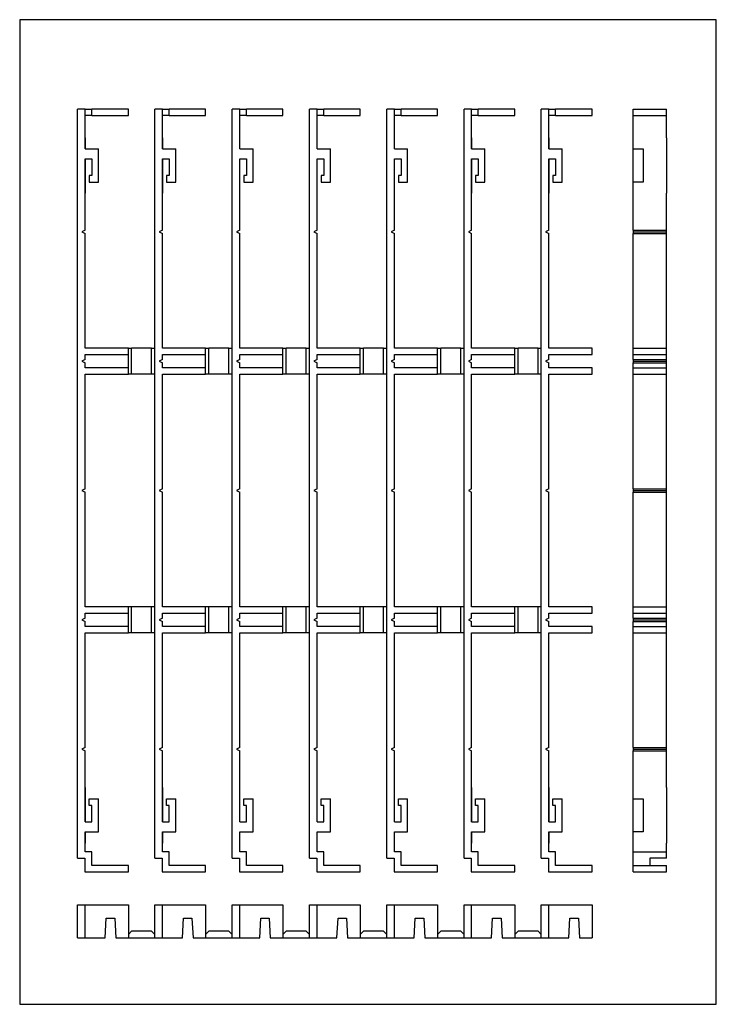
# Model space of a CAD drawing. Extents: x 0 to 210, y 0 to 297.
import ezdxf

# ---------------------------------------------------------------- set-up
doc = ezdxf.new("R2010")
doc.units = 0
doc.layers.get('0').update_dxf_attribs({"linetype": 'CONTINUOUS'})

# ---------------------------------------------------------------- blocks, each defined once
blk = doc.blocks.new('D_FRAME_DRAWING_17')
at = {"color": 7, "linetype": 'CONTINUOUS'}
for p, q in [((210, 297), (0, 297)), ((0, 297), (0, 0)), ((210, 0), (210, 297)), ((0, 0), (210, 0))]:
    blk.add_line(p, q, dxfattribs=at)
blk = doc.blocks.new('D_FRAME_VIEW_10059')
at = {"color": 7, "linetype": 'CONTINUOUS'}
for p, q in [((184.98, 268.1), (184.98, 270)), ((184.98, 270), (194.98, 270)), ((184.98, 268.1), (194.98, 268.1)), ((184.98, 258), (184.98, 268.1)), ((194.98, 268.1), (194.98, 270)), ((194.98, 261.37), (194.98, 268.1)), ((194.98, 261.37), (194.98, 244.63)), ((184.98, 258), (187.98, 258)), ((184.98, 248), (184.98, 258)), ((187.98, 258), (187.98, 248)), ((187.98, 248), (184.98, 248)), ((184.98, 233.5), (184.98, 248)), ((194.98, 233.5), (194.98, 244.63)), ((184.98, 233.5), (194.98, 233.5)), ((184.98, 233.5), (184.98, 233)), ((184.98, 233), (194.98, 233)), ((184.98, 233), (184.98, 232.5)), ((184.98, 232.5), (194.98, 232.5)), ((184.98, 197.9), (184.98, 232.5)), ((194.98, 233), (194.98, 233.5)), ((194.98, 232.5), (194.98, 233)), ((194.98, 197.9), (194.98, 232.5)), ((184.98, 197.9), (194.98, 197.9)), ((184.98, 196), (184.98, 197.9)), ((194.98, 196), (194.98, 197.9)), ((184.98, 196), (194.98, 196)), ((184.98, 194.5), (184.98, 196)), ((184.98, 194.5), (194.98, 194.5)), ((184.98, 194.5), (184.98, 194)), ((184.98, 194), (194.98, 194)), ((184.98, 194), (184.98, 193.5)), ((184.98, 193.5), (194.98, 193.5)), ((184.98, 192), (184.98, 193.5)), ((194.98, 194.5), (194.98, 196)), ((194.98, 194), (194.98, 194.5)), ((194.98, 193.5), (194.98, 194)), ((194.98, 192), (194.98, 193.5)), ((184.98, 192), (194.98, 192)), ((184.98, 190.1), (184.98, 192)), ((184.98, 190.1), (194.98, 190.1)), ((184.98, 155.5), (184.98, 190.1)), ((194.98, 190.1), (194.98, 192)), ((194.98, 155.5), (194.98, 190.1)), ((184.98, 155.5), (194.98, 155.5)), ((184.98, 155.5), (184.98, 155)), ((184.98, 155), (194.98, 155)), ((184.98, 155), (184.98, 154.5)), ((184.98, 154.5), (194.98, 154.5)), ((184.98, 119.9), (184.98, 154.5)), ((194.98, 155), (194.98, 155.5)), ((194.98, 154.5), (194.98, 155)), ((194.98, 119.9), (194.98, 154.5)), ((184.98, 119.9), (194.98, 119.9)), ((184.98, 118), (184.98, 119.9)), ((194.98, 118), (194.98, 119.9)), ((184.98, 118), (194.98, 118)), ((184.98, 116.5), (184.98, 118)), ((184.98, 116.5), (194.98, 116.5)), ((184.98, 116.5), (184.98, 116)), ((184.98, 116), (194.98, 116)), ((184.98, 116), (184.98, 115.5)), ((194.98, 116.5), (194.98, 118)), ((194.98, 116), (194.98, 116.5)), ((194.98, 115.5), (194.98, 116)), ((184.98, 115.5), (194.98, 115.5)), ((184.98, 114), (184.98, 115.5)), ((184.98, 114), (194.98, 114)), ((184.98, 112.1), (184.98, 114)), ((194.98, 114), (194.98, 115.5)), ((194.98, 112.1), (194.98, 114)), ((184.98, 112.1), (194.98, 112.1)), ((184.98, 77.5), (184.98, 112.1)), ((194.98, 77.5), (194.98, 112.1)), ((184.98, 77.5), (194.98, 77.5)), ((184.98, 77.5), (184.98, 77)), ((194.98, 77), (194.98, 77.5)), ((184.98, 77), (194.98, 77)), ((184.98, 77), (184.98, 76.5)), ((184.98, 76.5), (194.98, 76.5)), ((184.98, 62), (184.98, 76.5)), ((194.98, 76.5), (194.98, 77)), ((194.98, 65.37), (194.98, 76.5)), ((194.98, 65.37), (194.98, 48.63)), ((184.98, 62), (187.98, 62)), ((184.98, 52), (184.98, 62)), ((187.98, 62), (187.98, 52)), ((187.98, 52), (184.98, 52)), ((184.98, 46), (184.98, 52)), ((194.98, 46), (194.98, 48.63)), ((184.98, 46), (194.98, 46)), ((184.98, 41.9), (184.98, 46)), ((194.98, 44.1), (194.98, 46)), ((184.98, 41.9), (194.98, 41.9)), ((184.98, 40), (184.98, 41.9)), ((194.98, 44.1), (189.98, 44.1)), ((189.98, 44.1), (189.98, 41.9)), ((194.98, 40), (194.98, 41.9)), ((184.98, 40), (194.98, 40))]:
    blk.add_line(p, q, dxfattribs=at)
blk = doc.blocks.new('D_FRAME_VIEW_10162')
at = {"color": 7, "linetype": 'CONTINUOUS'}
for p, q in [((17.45, 20.02), (17.45, 30.02)), ((17.45, 30.02), (19.65, 30.02)), ((19.65, 30.02), (32.75, 30.02)), ((19.65, 30.02), (19.65, 20.02)), ((32.75, 30.02), (32.75, 20.02)), ((40.75, 20.02), (40.75, 30.02)), ((40.75, 30.02), (42.95, 30.02)), ((42.95, 30.02), (42.95, 20.02)), ((42.95, 30.02), (56.05, 30.02)), ((56.05, 30.02), (56.05, 20.02)), ((64.05, 20.02), (64.05, 30.02)), ((64.05, 30.02), (66.25, 30.02)), ((66.25, 30.02), (66.25, 20.02)), ((66.25, 30.02), (79.35, 30.02)), ((79.35, 30.02), (79.35, 20.02)), ((87.35, 20.02), (87.35, 30.02)), ((87.35, 30.02), (89.55, 30.02)), ((89.55, 30.02), (102.65, 30.02)), ((89.55, 30.02), (89.55, 20.02)), ((102.65, 30.02), (102.65, 20.02)), ((110.65, 20.02), (110.65, 30.02)), ((110.65, 30.02), (112.85, 30.02)), ((112.85, 30.02), (112.85, 20.02)), ((112.85, 30.02), (125.95, 30.02)), ((125.95, 30.02), (125.95, 20.02)), ((133.95, 20.02), (133.95, 30.02)), ((133.95, 30.02), (136.15, 30.02)), ((136.15, 30.02), (149.25, 30.02)), ((136.15, 30.02), (136.15, 20.02)), ((149.25, 30.02), (149.25, 20.02)), ((157.25, 20.02), (157.25, 30.02)), ((157.25, 30.02), (159.45, 30.02)), ((159.45, 30.02), (159.45, 20.02)), ((159.45, 30.02), (172.55, 30.02)), ((172.55, 30.02), (172.55, 20.02)), ((25.75, 20.02), (26.06, 26.02)), ((26.06, 26.02), (28.64, 26.02)), ((28.64, 26.02), (28.95, 20.02)), ((49.05, 20.02), (49.36, 26.02)), ((49.36, 26.02), (51.94, 26.02)), ((51.94, 26.02), (52.25, 20.02)), ((72.35, 20.02), (72.66, 26.02)), ((72.66, 26.02), (75.24, 26.02)), ((75.24, 26.02), (75.55, 20.02)), ((95.65, 20.02), (95.96, 26.02)), ((95.96, 26.02), (98.54, 26.02)), ((98.54, 26.02), (98.85, 20.02)), ((118.95, 20.02), (119.26, 26.02)), ((119.26, 26.02), (121.84, 26.02)), ((121.84, 26.02), (122.15, 20.02)), ((142.25, 20.02), (142.56, 26.02)), ((142.56, 26.02), (145.14, 26.02)), ((145.14, 26.02), (145.45, 20.02)), ((165.55, 20.02), (165.86, 26.02)), ((165.86, 26.02), (168.44, 26.02)), ((168.44, 26.02), (168.75, 20.02)), ((33.75, 22.02), (32.75, 21.02)), ((39.75, 22.02), (33.75, 22.02)), ((40.75, 21.02), (39.75, 22.02)), ((57.05, 22.02), (56.05, 21.02)), ((63.05, 22.02), (57.05, 22.02)), ((64.05, 21.02), (63.05, 22.02)), ((80.35, 22.02), (79.35, 21.02)), ((86.35, 22.02), (80.35, 22.02)), ((87.35, 21.02), (86.35, 22.02)), ((103.65, 22.02), (102.65, 21.02)), ((109.65, 22.02), (103.65, 22.02)), ((110.65, 21.02), (109.65, 22.02)), ((126.95, 22.02), (125.95, 21.02)), ((132.95, 22.02), (126.95, 22.02)), ((133.95, 21.02), (132.95, 22.02)), ((150.25, 22.02), (149.25, 21.02)), ((156.25, 22.02), (150.25, 22.02)), ((157.25, 21.02), (156.25, 22.02)), ((17.45, 20.02), (19.65, 20.02)), ((19.65, 20.02), (25.75, 20.02)), ((28.95, 20.02), (32.75, 20.02)), ((32.75, 20.02), (40.75, 20.02)), ((40.75, 20.02), (42.95, 20.02)), ((42.95, 20.02), (49.05, 20.02)), ((52.25, 20.02), (56.05, 20.02)), ((56.05, 20.02), (64.05, 20.02)), ((64.05, 20.02), (66.25, 20.02)), ((66.25, 20.02), (72.35, 20.02)), ((75.55, 20.02), (79.35, 20.02)), ((79.35, 20.02), (87.35, 20.02)), ((87.35, 20.02), (89.55, 20.02)), ((89.55, 20.02), (95.65, 20.02)), ((98.85, 20.02), (102.65, 20.02)), ((102.65, 20.02), (110.65, 20.02)), ((110.65, 20.02), (112.85, 20.02)), ((112.85, 20.02), (118.95, 20.02)), ((122.15, 20.02), (125.95, 20.02)), ((125.95, 20.02), (133.95, 20.02)), ((133.95, 20.02), (136.15, 20.02)), ((136.15, 20.02), (142.25, 20.02)), ((145.45, 20.02), (149.25, 20.02)), ((149.25, 20.02), (157.25, 20.02)), ((157.25, 20.02), (159.45, 20.02)), ((159.45, 20.02), (165.55, 20.02)), ((168.75, 20.02), (172.55, 20.02))]:
    blk.add_line(p, q, dxfattribs=at)
blk = doc.blocks.new('D_FRAME_VIEW_9290')
at = {"color": 7, "linetype": 'CONTINUOUS'}
for p, q in [((17.45, 44.1), (17.45, 270)), ((19.75, 270), (17.45, 270)), ((19.75, 258), (19.75, 270)), ((19.75, 270), (21.75, 270)), ((21.75, 268.1), (19.75, 268.1)), ((32.75, 270), (21.75, 270)), ((21.75, 268.1), (21.75, 270)), ((21.75, 268.1), (32.75, 268.1)), ((32.75, 268.1), (32.75, 270)), ((40.75, 44.1), (40.75, 270)), ((43.05, 270), (40.75, 270)), ((43.05, 258), (43.05, 270)), ((43.05, 270), (45.05, 270)), ((45.05, 268.1), (43.05, 268.1)), ((56.05, 270), (45.05, 270)), ((45.05, 268.1), (45.05, 270)), ((45.05, 268.1), (56.05, 268.1)), ((56.05, 268.1), (56.05, 270)), ((64.05, 44.1), (64.05, 270)), ((66.35, 270), (64.05, 270)), ((66.35, 258), (66.35, 270)), ((66.35, 270), (68.35, 270)), ((68.35, 268.1), (66.35, 268.1)), ((79.35, 270), (68.35, 270)), ((68.35, 268.1), (68.35, 270)), ((68.35, 268.1), (79.35, 268.1)), ((79.35, 268.1), (79.35, 270)), ((87.35, 44.1), (87.35, 270)), ((89.65, 270), (87.35, 270)), ((89.65, 258), (89.65, 270)), ((89.65, 270), (91.65, 270)), ((91.65, 268.1), (89.65, 268.1)), ((91.65, 268.1), (91.65, 270)), ((102.65, 270), (91.65, 270)), ((91.65, 268.1), (102.65, 268.1)), ((102.65, 268.1), (102.65, 270)), ((110.65, 44.1), (110.65, 270)), ((112.95, 270), (110.65, 270)), ((112.95, 258), (112.95, 270)), ((112.95, 270), (114.95, 270)), ((114.95, 268.1), (112.95, 268.1)), ((125.95, 270), (114.95, 270)), ((114.95, 268.1), (114.95, 270)), ((114.95, 268.1), (125.95, 268.1)), ((125.95, 268.1), (125.95, 270)), ((133.95, 44.1), (133.95, 270)), ((136.25, 270), (133.95, 270)), ((136.25, 258), (136.25, 270)), ((136.25, 270), (138.25, 270)), ((138.25, 268.1), (136.25, 268.1)), ((138.25, 268.1), (138.25, 270)), ((149.25, 270), (138.25, 270)), ((138.25, 268.1), (149.25, 268.1)), ((149.25, 268.1), (149.25, 270)), ((157.25, 44.1), (157.25, 270)), ((159.55, 270), (157.25, 270)), ((159.55, 258), (159.55, 270)), ((159.55, 270), (161.55, 270)), ((161.55, 268.1), (159.55, 268.1)), ((172.55, 270), (161.55, 270)), ((161.55, 268.1), (161.55, 270)), ((161.55, 268.1), (172.55, 268.1)), ((172.55, 268.1), (172.55, 270)), ((19.75, 261.37), (19.81, 261.37)), ((19.81, 261), (19.81, 261.37)), ((43.05, 261.37), (43.11, 261.37)), ((43.11, 261), (43.11, 261.37)), ((66.35, 261.37), (66.41, 261.37)), ((66.41, 261), (66.41, 261.37)), ((89.65, 261.37), (89.71, 261.37)), ((89.71, 261), (89.71, 261.37)), ((112.95, 261.37), (113.01, 261.37)), ((113.01, 261), (113.01, 261.37)), ((136.25, 261.37), (136.31, 261.37)), ((136.31, 261), (136.31, 261.37)), ((159.55, 261.37), (159.61, 261.37)), ((159.61, 261), (159.61, 261.37)), ((19.75, 261), (19.81, 261)), ((19.81, 258), (19.81, 261)), ((43.05, 261), (43.11, 261)), ((43.11, 258), (43.11, 261)), ((66.35, 261), (66.41, 261)), ((66.41, 258), (66.41, 261)), ((89.65, 261), (89.71, 261)), ((89.71, 258), (89.71, 261)), ((112.95, 261), (113.01, 261)), ((113.01, 258), (113.01, 261)), ((136.25, 261), (136.31, 261)), ((136.31, 258), (136.31, 261)), ((159.55, 261), (159.61, 261)), ((159.61, 258), (159.61, 261)), ((19.75, 258), (23.75, 258)), ((23.75, 248), (23.75, 258)), ((43.05, 258), (47.05, 258)), ((47.05, 248), (47.05, 258)), ((66.35, 258), (70.35, 258)), ((70.35, 248), (70.35, 258)), ((89.65, 258), (93.65, 258)), ((93.65, 248), (93.65, 258)), ((112.95, 258), (116.95, 258)), ((116.95, 248), (116.95, 258)), ((136.25, 258), (140.25, 258)), ((140.25, 248), (140.25, 258)), ((159.55, 258), (163.55, 258)), ((163.55, 248), (163.55, 258)), ((19.75, 255), (21.75, 255)), ((19.75, 233.5), (19.75, 255)), ((19.81, 245), (19.81, 255)), ((21.75, 255), (21.75, 250)), ((43.05, 255), (45.05, 255)), ((43.05, 233.5), (43.05, 255)), ((43.11, 245), (43.11, 255)), ((45.05, 255), (45.05, 250)), ((66.35, 255), (68.35, 255)), ((66.35, 233.5), (66.35, 255)), ((66.41, 245), (66.41, 255)), ((68.35, 255), (68.35, 250)), ((89.65, 255), (91.65, 255)), ((89.65, 233.5), (89.65, 255)), ((89.71, 245), (89.71, 255)), ((91.65, 255), (91.65, 250)), ((112.95, 255), (114.95, 255)), ((112.95, 233.5), (112.95, 255)), ((113.01, 245), (113.01, 255)), ((114.95, 255), (114.95, 250)), ((136.25, 233.5), (136.25, 255)), ((136.25, 255), (138.25, 255)), ((136.31, 245), (136.31, 255)), ((138.25, 255), (138.25, 250)), ((159.55, 255), (161.55, 255)), ((159.55, 233.5), (159.55, 255)), ((159.61, 245), (159.61, 255)), ((161.55, 255), (161.55, 250)), ((20.95, 250), (20.95, 248)), ((21.75, 250), (20.95, 250)), ((45.05, 250), (44.25, 250)), ((44.25, 250), (44.25, 248)), ((67.55, 250), (67.55, 248)), ((68.35, 250), (67.55, 250)), ((90.85, 250), (90.85, 248)), ((91.65, 250), (90.85, 250)), ((114.15, 250), (114.15, 248)), ((114.95, 250), (114.15, 250)), ((138.25, 250), (137.45, 250)), ((137.45, 250), (137.45, 248)), ((160.75, 250), (160.75, 248)), ((161.55, 250), (160.75, 250)), ((20.95, 248), (23.75, 248)), ((44.25, 248), (47.05, 248)), ((67.55, 248), (70.35, 248)), ((90.85, 248), (93.65, 248)), ((114.15, 248), (116.95, 248)), ((137.45, 248), (140.25, 248)), ((160.75, 248), (163.55, 248)), ((19.75, 245), (19.81, 245)), ((19.75, 244.63), (19.81, 244.63)), ((19.81, 244.63), (19.81, 245)), ((43.05, 245), (43.11, 245)), ((43.05, 244.63), (43.11, 244.63)), ((43.11, 244.63), (43.11, 245)), ((66.35, 245), (66.41, 245)), ((66.35, 244.63), (66.41, 244.63)), ((66.41, 244.63), (66.41, 245)), ((89.65, 245), (89.71, 245)), ((89.65, 244.63), (89.71, 244.63)), ((89.71, 244.63), (89.71, 245)), ((112.95, 245), (113.01, 245)), ((112.95, 244.63), (113.01, 244.63)), ((113.01, 244.63), (113.01, 245)), ((136.25, 245), (136.31, 245)), ((136.25, 244.63), (136.31, 244.63)), ((136.31, 244.63), (136.31, 245)), ((159.55, 245), (159.61, 245)), ((159.55, 244.63), (159.61, 244.63)), ((159.61, 244.63), (159.61, 245)), ((19.75, 233.5), (18.75, 233)), ((18.75, 233), (19.75, 232.5)), ((19.75, 197.9), (19.75, 232.5)), ((43.05, 233.5), (42.05, 233)), ((42.05, 233), (43.05, 232.5)), ((43.05, 197.9), (43.05, 232.5)), ((66.35, 233.5), (65.35, 233)), ((65.35, 233), (66.35, 232.5)), ((66.35, 197.9), (66.35, 232.5)), ((89.65, 233.5), (88.65, 233)), ((88.65, 233), (89.65, 232.5)), ((89.65, 197.9), (89.65, 232.5)), ((112.95, 233.5), (111.95, 233)), ((111.95, 233), (112.95, 232.5)), ((112.95, 197.9), (112.95, 232.5)), ((136.25, 233.5), (135.25, 233)), ((135.25, 233), (136.25, 232.5)), ((136.25, 197.9), (136.25, 232.5)), ((159.55, 233.5), (158.55, 233)), ((158.55, 233), (159.55, 232.5)), ((159.55, 197.9), (159.55, 232.5)), ((32.75, 197.9), (19.75, 197.9)), ((32.75, 196), (32.75, 197.9)), ((32.75, 197.9), (33.75, 197.9)), ((33.75, 190.1), (33.75, 197.9)), ((39.75, 197.9), (33.75, 197.9)), ((39.75, 190.1), (39.75, 197.9)), ((39.75, 197.9), (40.75, 197.9)), ((56.05, 197.9), (43.05, 197.9)), ((56.05, 196), (56.05, 197.9)), ((56.05, 197.9), (57.05, 197.9)), ((57.05, 190.1), (57.05, 197.9)), ((63.05, 197.9), (57.05, 197.9)), ((63.05, 190.1), (63.05, 197.9)), ((63.05, 197.9), (64.05, 197.9)), ((79.35, 197.9), (66.35, 197.9)), ((79.35, 196), (79.35, 197.9)), ((79.35, 197.9), (80.35, 197.9)), ((80.35, 190.1), (80.35, 197.9)), ((86.35, 197.9), (80.35, 197.9)), ((86.35, 190.1), (86.35, 197.9)), ((86.35, 197.9), (87.35, 197.9)), ((102.65, 197.9), (89.65, 197.9)), ((102.65, 196), (102.65, 197.9)), ((102.65, 197.9), (103.65, 197.9)), ((103.65, 190.1), (103.65, 197.9)), ((109.65, 197.9), (103.65, 197.9)), ((109.65, 190.1), (109.65, 197.9)), ((109.65, 197.9), (110.65, 197.9)), ((125.95, 197.9), (112.95, 197.9)), ((125.95, 196), (125.95, 197.9)), ((125.95, 197.9), (126.95, 197.9)), ((126.95, 190.1), (126.95, 197.9)), ((132.95, 197.9), (126.95, 197.9)), ((132.95, 190.1), (132.95, 197.9)), ((132.95, 197.9), (133.95, 197.9)), ((149.25, 197.9), (136.25, 197.9)), ((149.25, 196), (149.25, 197.9)), ((149.25, 197.9), (150.25, 197.9)), ((150.25, 190.1), (150.25, 197.9)), ((156.25, 197.9), (150.25, 197.9)), ((156.25, 190.1), (156.25, 197.9)), ((156.25, 197.9), (157.25, 197.9)), ((172.55, 197.9), (159.55, 197.9)), ((172.55, 196), (172.55, 197.9)), ((19.75, 194.5), (18.75, 194)), ((18.75, 194), (19.75, 193.5)), ((19.75, 196), (32.75, 196)), ((19.75, 194.5), (19.75, 196)), ((19.75, 192), (19.75, 193.5)), ((32.75, 192), (32.75, 196)), ((43.05, 194.5), (42.05, 194)), ((42.05, 194), (43.05, 193.5)), ((43.05, 196), (56.05, 196)), ((43.05, 194.5), (43.05, 196)), ((43.05, 192), (43.05, 193.5)), ((56.05, 192), (56.05, 196)), ((66.35, 194.5), (65.35, 194)), ((65.35, 194), (66.35, 193.5)), ((66.35, 196), (79.35, 196)), ((66.35, 194.5), (66.35, 196)), ((66.35, 192), (66.35, 193.5)), ((79.35, 192), (79.35, 196)), ((89.65, 194.5), (88.65, 194)), ((88.65, 194), (89.65, 193.5)), ((89.65, 196), (102.65, 196)), ((89.65, 194.5), (89.65, 196)), ((89.65, 192), (89.65, 193.5)), ((102.65, 192), (102.65, 196)), ((112.95, 194.5), (111.95, 194)), ((111.95, 194), (112.95, 193.5)), ((112.95, 196), (125.95, 196)), ((112.95, 194.5), (112.95, 196)), ((112.95, 192), (112.95, 193.5)), ((125.95, 192), (125.95, 196)), ((136.25, 194.5), (135.25, 194)), ((135.25, 194), (136.25, 193.5)), ((136.25, 196), (149.25, 196)), ((136.25, 194.5), (136.25, 196)), ((136.25, 192), (136.25, 193.5)), ((149.25, 192), (149.25, 196)), ((159.55, 194.5), (158.55, 194)), ((158.55, 194), (159.55, 193.5)), ((159.55, 196), (172.55, 196)), ((159.55, 194.5), (159.55, 196)), ((159.55, 192), (159.55, 193.5)), ((32.75, 192), (19.75, 192)), ((19.75, 190.1), (32.75, 190.1)), ((19.75, 155.5), (19.75, 190.1)), ((32.75, 190.1), (32.75, 192)), ((33.75, 190.1), (32.75, 190.1)), ((39.75, 190.1), (33.75, 190.1)), ((40.75, 190.1), (39.75, 190.1)), ((56.05, 192), (43.05, 192)), ((43.05, 190.1), (56.05, 190.1)), ((43.05, 155.5), (43.05, 190.1)), ((56.05, 190.1), (56.05, 192)), ((57.05, 190.1), (56.05, 190.1)), ((63.05, 190.1), (57.05, 190.1)), ((64.05, 190.1), (63.05, 190.1)), ((79.35, 192), (66.35, 192)), ((66.35, 190.1), (79.35, 190.1)), ((66.35, 155.5), (66.35, 190.1)), ((79.35, 190.1), (79.35, 192)), ((80.35, 190.1), (79.35, 190.1)), ((86.35, 190.1), (80.35, 190.1)), ((87.35, 190.1), (86.35, 190.1)), ((102.65, 192), (89.65, 192)), ((89.65, 190.1), (102.65, 190.1)), ((89.65, 155.5), (89.65, 190.1)), ((102.65, 190.1), (102.65, 192)), ((103.65, 190.1), (102.65, 190.1)), ((109.65, 190.1), (103.65, 190.1)), ((110.65, 190.1), (109.65, 190.1)), ((125.95, 192), (112.95, 192)), ((112.95, 190.1), (125.95, 190.1)), ((112.95, 155.5), (112.95, 190.1)), ((125.95, 190.1), (125.95, 192)), ((126.95, 190.1), (125.95, 190.1)), ((132.95, 190.1), (126.95, 190.1)), ((133.95, 190.1), (132.95, 190.1)), ((149.25, 192), (136.25, 192)), ((136.25, 190.1), (149.25, 190.1)), ((136.25, 155.5), (136.25, 190.1)), ((149.25, 190.1), (149.25, 192)), ((150.25, 190.1), (149.25, 190.1)), ((156.25, 190.1), (150.25, 190.1)), ((157.25, 190.1), (156.25, 190.1)), ((172.55, 192), (159.55, 192)), ((159.55, 190.1), (172.55, 190.1)), ((159.55, 155.5), (159.55, 190.1)), ((172.55, 190.1), (172.55, 192)), ((19.75, 155.5), (18.75, 155)), ((18.75, 155), (19.75, 154.5)), ((19.75, 119.9), (19.75, 154.5)), ((43.05, 155.5), (42.05, 155)), ((42.05, 155), (43.05, 154.5)), ((43.05, 119.9), (43.05, 154.5)), ((66.35, 155.5), (65.35, 155)), ((65.35, 155), (66.35, 154.5)), ((66.35, 119.9), (66.35, 154.5)), ((89.65, 155.5), (88.65, 155)), ((88.65, 155), (89.65, 154.5)), ((89.65, 119.9), (89.65, 154.5)), ((112.95, 155.5), (111.95, 155)), ((111.95, 155), (112.95, 154.5)), ((112.95, 119.9), (112.95, 154.5)), ((136.25, 155.5), (135.25, 155)), ((135.25, 155), (136.25, 154.5)), ((136.25, 119.9), (136.25, 154.5)), ((159.55, 155.5), (158.55, 155)), ((158.55, 155), (159.55, 154.5)), ((159.55, 119.9), (159.55, 154.5)), ((32.75, 119.9), (19.75, 119.9)), ((32.75, 118), (32.75, 119.9)), ((33.75, 119.9), (32.75, 119.9)), ((33.75, 112.1), (33.75, 119.9)), ((39.75, 119.9), (33.75, 119.9)), ((39.75, 112.1), (39.75, 119.9)), ((40.75, 119.9), (39.75, 119.9)), ((56.05, 119.9), (43.05, 119.9)), ((56.05, 118), (56.05, 119.9)), ((57.05, 119.9), (56.05, 119.9)), ((57.05, 112.1), (57.05, 119.9)), ((63.05, 119.9), (57.05, 119.9)), ((63.05, 112.1), (63.05, 119.9)), ((64.05, 119.9), (63.05, 119.9)), ((79.35, 119.9), (66.35, 119.9)), ((79.35, 118), (79.35, 119.9)), ((80.35, 119.9), (79.35, 119.9)), ((80.35, 112.1), (80.35, 119.9)), ((86.35, 119.9), (80.35, 119.9)), ((86.35, 112.1), (86.35, 119.9)), ((87.35, 119.9), (86.35, 119.9)), ((102.65, 119.9), (89.65, 119.9)), ((102.65, 118), (102.65, 119.9)), ((103.65, 119.9), (102.65, 119.9)), ((103.65, 112.1), (103.65, 119.9)), ((109.65, 119.9), (103.65, 119.9)), ((109.65, 112.1), (109.65, 119.9)), ((110.65, 119.9), (109.65, 119.9)), ((125.95, 119.9), (112.95, 119.9)), ((125.95, 118), (125.95, 119.9)), ((126.95, 119.9), (125.95, 119.9)), ((126.95, 112.1), (126.95, 119.9)), ((132.95, 119.9), (126.95, 119.9)), ((132.95, 112.1), (132.95, 119.9)), ((133.95, 119.9), (132.95, 119.9)), ((149.25, 119.9), (136.25, 119.9)), ((149.25, 118), (149.25, 119.9)), ((150.25, 119.9), (149.25, 119.9)), ((150.25, 112.1), (150.25, 119.9)), ((156.25, 119.9), (150.25, 119.9)), ((156.25, 112.1), (156.25, 119.9)), ((157.25, 119.9), (156.25, 119.9)), ((172.55, 119.9), (159.55, 119.9)), ((172.55, 118), (172.55, 119.9)), ((19.75, 116.5), (18.75, 116)), ((18.75, 116), (19.75, 115.5)), ((19.75, 118), (32.75, 118)), ((19.75, 116.5), (19.75, 118)), ((32.75, 114), (32.75, 118)), ((43.05, 116.5), (42.05, 116)), ((42.05, 116), (43.05, 115.5)), ((43.05, 118), (56.05, 118)), ((43.05, 116.5), (43.05, 118)), ((56.05, 114), (56.05, 118)), ((66.35, 116.5), (65.35, 116)), ((65.35, 116), (66.35, 115.5)), ((66.35, 118), (79.35, 118)), ((66.35, 116.5), (66.35, 118)), ((79.35, 114), (79.35, 118)), ((89.65, 116.5), (88.65, 116)), ((88.65, 116), (89.65, 115.5)), ((89.65, 118), (102.65, 118)), ((89.65, 116.5), (89.65, 118)), ((102.65, 114), (102.65, 118)), ((112.95, 116.5), (111.95, 116)), ((111.95, 116), (112.95, 115.5)), ((112.95, 118), (125.95, 118)), ((112.95, 116.5), (112.95, 118)), ((125.95, 114), (125.95, 118)), ((136.25, 116.5), (135.25, 116)), ((135.25, 116), (136.25, 115.5)), ((136.25, 118), (149.25, 118)), ((136.25, 116.5), (136.25, 118)), ((149.25, 114), (149.25, 118)), ((159.55, 116.5), (158.55, 116)), ((158.55, 116), (159.55, 115.5)), ((159.55, 118), (172.55, 118)), ((159.55, 116.5), (159.55, 118)), ((19.75, 114), (19.75, 115.5)), ((32.75, 114), (19.75, 114)), ((32.75, 112.1), (32.75, 114)), ((43.05, 114), (43.05, 115.5)), ((56.05, 114), (43.05, 114)), ((56.05, 112.1), (56.05, 114)), ((66.35, 114), (66.35, 115.5)), ((79.35, 114), (66.35, 114)), ((79.35, 112.1), (79.35, 114)), ((89.65, 114), (89.65, 115.5)), ((102.65, 114), (89.65, 114)), ((102.65, 112.1), (102.65, 114)), ((112.95, 114), (112.95, 115.5)), ((125.95, 114), (112.95, 114)), ((125.95, 112.1), (125.95, 114)), ((136.25, 114), (136.25, 115.5)), ((149.25, 114), (136.25, 114)), ((149.25, 112.1), (149.25, 114)), ((159.55, 114), (159.55, 115.5)), ((172.55, 114), (159.55, 114)), ((172.55, 112.1), (172.55, 114)), ((19.75, 112.1), (32.75, 112.1)), ((19.75, 77.5), (19.75, 112.1)), ((33.75, 112.1), (32.75, 112.1)), ((39.75, 112.1), (33.75, 112.1)), ((40.75, 112.1), (39.75, 112.1)), ((43.05, 112.1), (56.05, 112.1)), ((43.05, 77.5), (43.05, 112.1)), ((57.05, 112.1), (56.05, 112.1)), ((63.05, 112.1), (57.05, 112.1)), ((64.05, 112.1), (63.05, 112.1)), ((66.35, 112.1), (79.35, 112.1)), ((66.35, 77.5), (66.35, 112.1)), ((80.35, 112.1), (79.35, 112.1)), ((86.35, 112.1), (80.35, 112.1)), ((87.35, 112.1), (86.35, 112.1)), ((89.65, 112.1), (102.65, 112.1)), ((89.65, 77.5), (89.65, 112.1)), ((103.65, 112.1), (102.65, 112.1)), ((109.65, 112.1), (103.65, 112.1)), ((110.65, 112.1), (109.65, 112.1)), ((112.95, 112.1), (125.95, 112.1)), ((112.95, 77.5), (112.95, 112.1)), ((126.95, 112.1), (125.95, 112.1)), ((132.95, 112.1), (126.95, 112.1)), ((133.95, 112.1), (132.95, 112.1)), ((136.25, 112.1), (149.25, 112.1)), ((136.25, 77.5), (136.25, 112.1)), ((150.25, 112.1), (149.25, 112.1)), ((156.25, 112.1), (150.25, 112.1)), ((157.25, 112.1), (156.25, 112.1)), ((159.55, 112.1), (172.55, 112.1)), ((159.55, 77.5), (159.55, 112.1)), ((19.75, 77.5), (18.75, 77)), ((43.05, 77.5), (42.05, 77)), ((66.35, 77.5), (65.35, 77)), ((89.65, 77.5), (88.65, 77)), ((112.95, 77.5), (111.95, 77)), ((136.25, 77.5), (135.25, 77)), ((159.55, 77.5), (158.55, 77)), ((18.75, 77), (19.75, 76.5)), ((19.75, 55), (19.75, 76.5)), ((42.05, 77), (43.05, 76.5)), ((43.05, 55), (43.05, 76.5)), ((65.35, 77), (66.35, 76.5)), ((66.35, 55), (66.35, 76.5)), ((88.65, 77), (89.65, 76.5)), ((89.65, 55), (89.65, 76.5)), ((111.95, 77), (112.95, 76.5)), ((112.95, 55), (112.95, 76.5)), ((135.25, 77), (136.25, 76.5)), ((136.25, 55), (136.25, 76.5)), ((158.55, 77), (159.55, 76.5)), ((159.55, 55), (159.55, 76.5)), ((19.75, 65.37), (19.81, 65.37)), ((19.81, 65), (19.81, 65.37)), ((43.05, 65.37), (43.11, 65.37)), ((43.11, 65), (43.11, 65.37)), ((66.35, 65.37), (66.41, 65.37)), ((66.41, 65), (66.41, 65.37)), ((89.65, 65.37), (89.71, 65.37)), ((89.71, 65), (89.71, 65.37)), ((112.95, 65.37), (113.01, 65.37)), ((113.01, 65), (113.01, 65.37)), ((136.25, 65.37), (136.31, 65.37)), ((136.31, 65), (136.31, 65.37)), ((159.55, 65.37), (159.61, 65.37)), ((159.61, 65), (159.61, 65.37)), ((19.75, 65), (19.81, 65)), ((19.81, 55), (19.81, 65)), ((43.05, 65), (43.11, 65)), ((43.11, 55), (43.11, 65)), ((66.35, 65), (66.41, 65)), ((66.41, 55), (66.41, 65)), ((89.65, 65), (89.71, 65)), ((89.71, 55), (89.71, 65)), ((112.95, 65), (113.01, 65)), ((113.01, 55), (113.01, 65)), ((136.25, 65), (136.31, 65)), ((136.31, 55), (136.31, 65)), ((159.55, 65), (159.61, 65)), ((159.61, 55), (159.61, 65)), ((20.95, 62), (23.75, 62)), ((20.95, 60), (20.95, 62)), ((21.75, 60), (20.95, 60)), ((21.75, 55), (21.75, 60)), ((23.75, 52), (23.75, 62)), ((44.25, 62), (47.05, 62)), ((44.25, 60), (44.25, 62)), ((45.05, 60), (44.25, 60)), ((45.05, 55), (45.05, 60)), ((47.05, 52), (47.05, 62)), ((67.55, 62), (70.35, 62)), ((67.55, 60), (67.55, 62)), ((68.35, 60), (67.55, 60)), ((68.35, 55), (68.35, 60)), ((70.35, 52), (70.35, 62)), ((90.85, 62), (93.65, 62)), ((90.85, 60), (90.85, 62)), ((91.65, 60), (90.85, 60)), ((91.65, 55), (91.65, 60)), ((93.65, 52), (93.65, 62)), ((114.15, 62), (116.95, 62)), ((114.15, 60), (114.15, 62)), ((114.95, 60), (114.15, 60)), ((114.95, 55), (114.95, 60)), ((116.95, 52), (116.95, 62)), ((137.45, 62), (140.25, 62)), ((137.45, 60), (137.45, 62)), ((138.25, 60), (137.45, 60)), ((138.25, 55), (138.25, 60)), ((140.25, 52), (140.25, 62)), ((160.75, 62), (163.55, 62)), ((160.75, 60), (160.75, 62)), ((161.55, 60), (160.75, 60)), ((161.55, 55), (161.55, 60)), ((163.55, 52), (163.55, 62)), ((19.75, 55), (21.75, 55)), ((43.05, 55), (45.05, 55)), ((66.35, 55), (68.35, 55)), ((89.65, 55), (91.65, 55)), ((112.95, 55), (114.95, 55)), ((136.25, 55), (138.25, 55)), ((159.55, 55), (161.55, 55)), ((19.75, 52), (23.75, 52)), ((19.75, 46), (19.75, 52)), ((19.81, 49), (19.81, 52)), ((43.05, 52), (47.05, 52)), ((43.05, 46), (43.05, 52)), ((43.11, 49), (43.11, 52)), ((66.35, 52), (70.35, 52)), ((66.35, 46), (66.35, 52)), ((66.41, 49), (66.41, 52)), ((89.65, 52), (93.65, 52)), ((89.65, 46), (89.65, 52)), ((89.71, 49), (89.71, 52)), ((112.95, 52), (116.95, 52)), ((112.95, 46), (112.95, 52)), ((113.01, 49), (113.01, 52)), ((136.25, 52), (140.25, 52)), ((136.25, 46), (136.25, 52)), ((136.31, 49), (136.31, 52)), ((159.55, 52), (163.55, 52)), ((159.55, 46), (159.55, 52)), ((159.61, 49), (159.61, 52)), ((19.75, 49), (19.81, 49)), ((19.75, 48.63), (19.81, 48.63)), ((19.81, 48.63), (19.81, 49)), ((43.05, 49), (43.11, 49)), ((43.05, 48.63), (43.11, 48.63)), ((43.11, 48.63), (43.11, 49)), ((66.35, 49), (66.41, 49)), ((66.35, 48.63), (66.41, 48.63)), ((66.41, 48.63), (66.41, 49)), ((89.65, 49), (89.71, 49)), ((89.65, 48.63), (89.71, 48.63)), ((89.71, 48.63), (89.71, 49)), ((112.95, 49), (113.01, 49)), ((112.95, 48.63), (113.01, 48.63)), ((113.01, 48.63), (113.01, 49)), ((136.25, 49), (136.31, 49)), ((136.25, 48.63), (136.31, 48.63)), ((136.31, 48.63), (136.31, 49)), ((159.55, 49), (159.61, 49)), ((159.55, 48.63), (159.61, 48.63)), ((159.61, 48.63), (159.61, 49)), ((21.75, 46), (19.75, 46)), ((21.75, 41.9), (21.75, 46)), ((45.05, 46), (43.05, 46)), ((45.05, 41.9), (45.05, 46)), ((68.35, 46), (66.35, 46)), ((68.35, 41.9), (68.35, 46)), ((91.65, 46), (89.65, 46)), ((91.65, 41.9), (91.65, 46)), ((114.95, 46), (112.95, 46)), ((114.95, 41.9), (114.95, 46)), ((138.25, 46), (136.25, 46)), ((138.25, 41.9), (138.25, 46)), ((161.55, 46), (159.55, 46)), ((161.55, 41.9), (161.55, 46)), ((17.45, 44.1), (19.65, 44.1)), ((19.65, 44.1), (19.65, 40)), ((32.75, 41.9), (21.75, 41.9)), ((32.75, 40), (32.75, 41.9)), ((40.75, 44.1), (42.95, 44.1)), ((42.95, 44.1), (42.95, 40)), ((56.05, 41.9), (45.05, 41.9)), ((56.05, 40), (56.05, 41.9)), ((64.05, 44.1), (66.25, 44.1)), ((66.25, 44.1), (66.25, 40)), ((79.35, 41.9), (68.35, 41.9)), ((79.35, 40), (79.35, 41.9)), ((87.35, 44.1), (89.55, 44.1)), ((89.55, 44.1), (89.55, 40)), ((102.65, 41.9), (91.65, 41.9)), ((102.65, 40), (102.65, 41.9)), ((110.65, 44.1), (112.85, 44.1)), ((112.85, 44.1), (112.85, 40)), ((125.95, 41.9), (114.95, 41.9)), ((125.95, 40), (125.95, 41.9)), ((133.95, 44.1), (136.15, 44.1)), ((136.15, 44.1), (136.15, 40)), ((149.25, 41.9), (138.25, 41.9)), ((149.25, 40), (149.25, 41.9)), ((157.25, 44.1), (159.45, 44.1)), ((159.45, 44.1), (159.45, 40)), ((172.55, 41.9), (161.55, 41.9)), ((172.55, 40), (172.55, 41.9)), ((19.65, 40), (32.75, 40)), ((42.95, 40), (56.05, 40)), ((66.25, 40), (79.35, 40)), ((89.55, 40), (102.65, 40)), ((112.85, 40), (125.95, 40)), ((136.15, 40), (149.25, 40)), ((159.45, 40), (172.55, 40))]:
    blk.add_line(p, q, dxfattribs=at)

msp = doc.modelspace()

# ---------------------------------------------------------------- block references
at = {"color": 7}
msp.add_blockref('D_FRAME_DRAWING_17', (0, 0), dxfattribs=at)
at = {"color": 7, "linetype": 'CONTINUOUS'}
for name in ['D_FRAME_VIEW_9290', 'D_FRAME_VIEW_10059', 'D_FRAME_VIEW_10162']:
    msp.add_blockref(name, (0, 0), dxfattribs=at)

doc.saveas('drawing.dxf')
